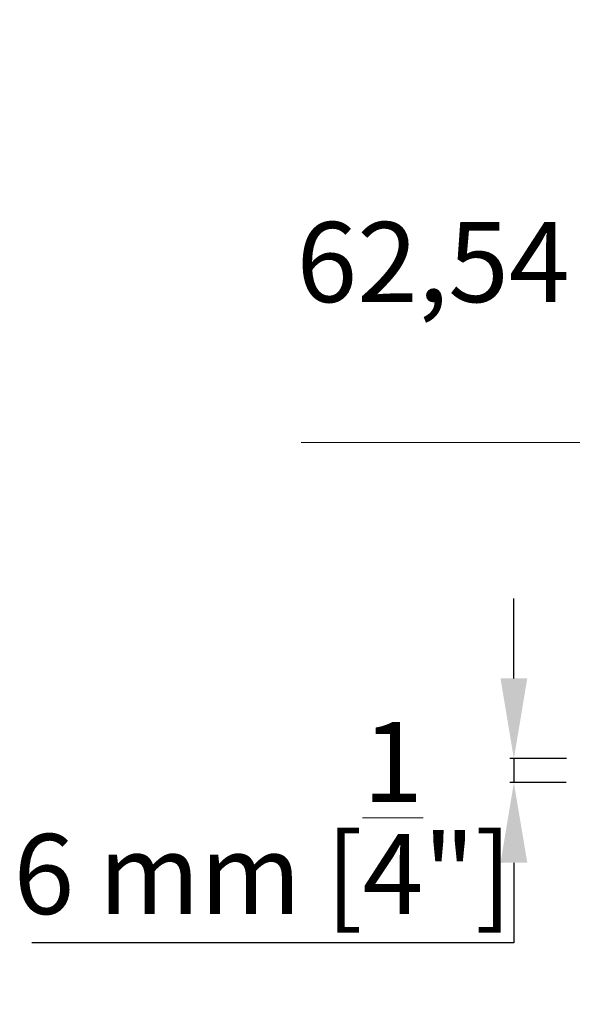
# Model space of a CAD drawing. Units: millimetres. Extents: x 40387 to 145023, y 9311 to 24631.
# Drawn here: x 129606 to 129744, y 15260 to 15506 of the extents above; entities that cross this region are included whole.
import ezdxf

# ---------------------------------------------------------------- set-up
doc = ezdxf.new("R2010")
doc.units = ezdxf.units.MM
doc.header["$LTSCALE"] = 0.005
doc.layers.add('50 COTAS', color=1, linetype='Continuous')
doc.styles.get("Standard").update_dxf_attribs({"font": 'arial.ttf'})
doc.dimstyles.new('MM - PULGADAS', dxfattribs={"dimtxt": 20, "dimasz": 20, "dimexe": 1, "dimexo": 1, "dimgap": 5, "dimtad": 1, "dimtoh": 1, "dimtxsty": 'Standard', "dimcen": 0.09375, "dimclrt": 256, "dimazin": 0, "dimtfac": 1, "dimtmove": 0, "dimatfit": 3, "dimfxl": 1, "dimarcsym": 0})

# ---------------------------------------------------------------- blocks, each defined once
blk = doc.blocks.new('*D132')
at = {"layer": '50 COTAS', "color": 0, "linetype": 'Continuous', "lineweight": -2, "transparency": 16777216}
for p, q in [((129729.37, 15341.14), (129729.37, 15361.14)), ((129742.53, 15321.14), (129728.37, 15321.14)), ((129729.37, 15321.14), (129729.37, 15315.14)), ((129742.38, 15315.14), (129728.37, 15315.14)), ((129729.37, 15295.14), (129729.37, 15275.14)), ((129729.37, 15275.14), (129609.01, 15275.14))]:
    blk.add_line(p, q, dxfattribs=at)
at = {"layer": '50 COTAS', "color": 0, "linetype": 'Continuous', "lineweight": 0, "transparency": 16777216}
for points in [[(129726.04, 15341.14), (129732.71, 15341.14), (129729.37, 15321.14)], [(129726.04, 15295.14), (129732.71, 15295.14), (129729.37, 15315.14)]]:
    blk.add_solid(points, dxfattribs=at)
at = {"layer": '50 COTAS', "linetype": 'Continuous', "lineweight": 0, "transparency": 16777216, "insert": (129666.69, 15306.3), "char_height": 20, "attachment_point": 5}
blk.add_mtext('6 mm [{\\H1x;\\S1/4;}"]', dxfattribs=at)
blk = doc.blocks.new('*D140')
at = {"layer": '50 COTAS', "color": 0, "linetype": 'Continuous', "lineweight": -2, "transparency": 16777216}
for p, q in [((129747.7, 15393.54), (129747.7, 15428.93)), ((129810.24, 15400.25), (129810.24, 15428.93)), ((129767.7, 15427.93), (129790.24, 15427.93))]:
    blk.add_line(p, q, dxfattribs=at)
at = {"layer": '50 COTAS', "color": 0, "linetype": 'Continuous', "lineweight": 0, "transparency": 16777216}
for points in [[(129767.7, 15431.27), (129767.7, 15424.6), (129747.7, 15427.93)], [(129790.24, 15431.27), (129790.24, 15424.6), (129810.24, 15427.93)]]:
    blk.add_solid(points, dxfattribs=at)
at = {"layer": '50 COTAS', "linetype": 'Continuous', "lineweight": 0, "transparency": 16777216, "insert": (129778.97, 15459.12), "char_height": 20, "attachment_point": 5}
blk.add_mtext('62,54 mm [2{\\H1x;\\S7/16;}"]', dxfattribs=at)

msp = doc.modelspace()

# ---------------------------------------------------------------- linework, layer by layer
at = {"color": 7, "lineweight": 0}
msp.add_line((129676.296, 15400.054), (129886.749, 15400.054), dxfattribs=at)

# ---------------------------------------------------------------- dimensions: what is measured, and where the dimension line sits
at = {"layer": '50 COTAS', "linetype": 'Continuous', "lineweight": 0}
dim = msp.add_linear_dim(base=(129810.243, 15427.933), p1=(129747.704, 15392.543), p2=(129810.243, 15399.254), dimstyle='MM - PULGADAS', override={"dimpost": ' mm'}, dxfattribs=at)
dim.commit()
dim.dimension.update_dxf_attribs({"geometry": '*D140', "text_midpoint": (129778.973, 15427.933), "dimtype": 160})
dim = msp.add_linear_dim(base=(129729.374, 15315.145), p1=(129743.525, 15321.145), p2=(129743.375, 15315.145), angle=90, dimstyle='MM - PULGADAS', override={"dimpost": ' mm'}, dxfattribs=at)
dim.commit()
dim.dimension.update_dxf_attribs({"geometry": '*D132', "text_midpoint": (129666.694, 15306.295)})

doc.saveas('drawing.dxf')
